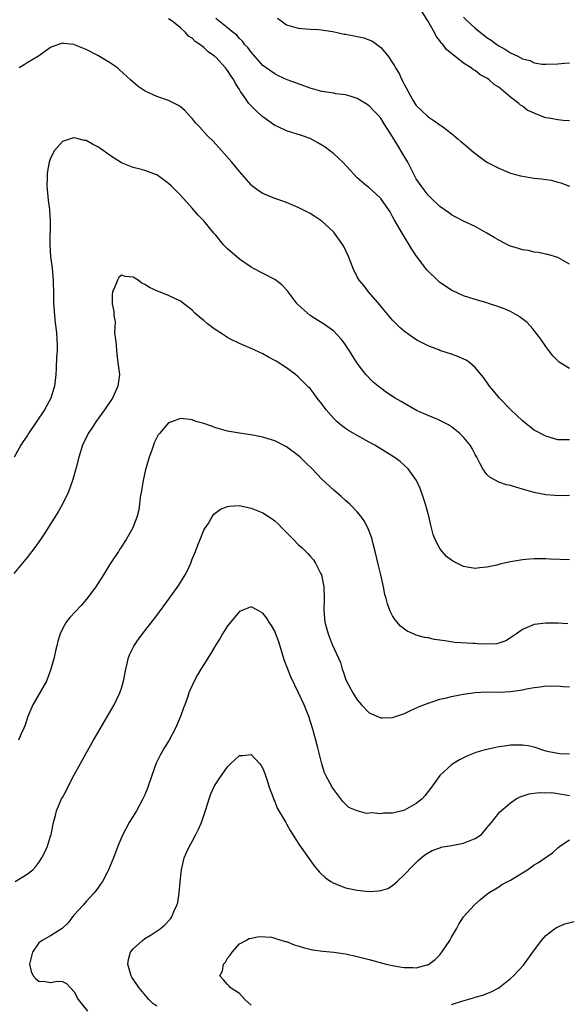
# Model space of a CAD drawing. Units: inches. Extents: x 2503670 to 2505000, y 1548000 to 1551000.
# Drawn here: x 2504282 to 2504375, y 1550142 to 1550309 of the extents above; entities that cross this region are included whole.
import ezdxf

# ---------------------------------------------------------------- set-up
doc = ezdxf.new("R2010")
doc.units = ezdxf.units.IN
doc.header["$MEASUREMENT"] = 0
doc.layers.add('LD25021548_10ft', color=9, linetype='Continuous')

msp = doc.modelspace()

# ---------------------------------------------------------------- linework, layer by layer
at = {"layer": 'LD25021548_10ft'}
for points, elevation in [([(2504375, 1550292.05), (2504373.9, 1550292.1), (2504373, 1550292.2), (2504371.51, 1550292.49), (2504371, 1550292.56), (2504370.64, 1550292.64), (2504369.87, 1550293), (2504369.22, 1550293.22), (2504369, 1550293.33), (2504367.84, 1550293.84), (2504367, 1550294.54), (2504366.69, 1550294.69), (2504366.38, 1550295), (2504365, 1550296.07), (2504363, 1550297.74), (2504362.2, 1550298.2), (2504361.39, 1550299), (2504361.14, 1550299.14), (2504361, 1550299.28), (2504359.82, 1550299.82), (2504359, 1550300.55), (2504358.69, 1550300.69), (2504358.3, 1550301), (2504357, 1550301.84), (2504354.13, 1550304.13), (2504353.5, 1550305), (2504353.22, 1550305.22), (2504353, 1550305.59), (2504352.37, 1550306.37), (2504352.07, 1550307), (2504350.97, 1550309), (2504349.73, 1550311)], 7620), ([(2504375, 1550250.05), (2504373.4, 1550251), (2504373.17, 1550251.17), (2504372.18, 1550252.18), (2504371, 1550253.74), (2504370.13, 1550255), (2504368.76, 1550256.76), (2504367.8, 1550257.8), (2504366.7, 1550258.7), (2504366.2, 1550259), (2504365, 1550259.68), (2504364.08, 1550260.08), (2504363, 1550260.49), (2504361.44, 1550261), (2504360.8, 1550261.2), (2504359, 1550261.71), (2504357.91, 1550262.09), (2504357, 1550262.37), (2504355.19, 1550263.19), (2504355, 1550263.3), (2504353, 1550264.62), (2504352.58, 1550265), (2504351, 1550266.52), (2504350.78, 1550266.78), (2504349.06, 1550269.06), (2504348.26, 1550270.26), (2504346.59, 1550273), (2504346.06, 1550273.94), (2504345.27, 1550275.27), (2504345, 1550275.82), (2504344.57, 1550276.57), (2504344.29, 1550277), (2504343, 1550278.85), (2504342.87, 1550279), (2504340.83, 1550280.83), (2504340.58, 1550281), (2504339, 1550282.36), (2504338.39, 1550283), (2504336.56, 1550285), (2504335.78, 1550285.78), (2504335, 1550286.43), (2504333.56, 1550287.56), (2504333, 1550287.92), (2504332.33, 1550288.33), (2504331, 1550289.05), (2504329.57, 1550289.57), (2504327, 1550290.36), (2504325.57, 1550291), (2504325, 1550291.27), (2504323, 1550292.69), (2504322.83, 1550292.83), (2504321.78, 1550293.78), (2504320.78, 1550294.78), (2504320.61, 1550295), (2504319.82, 1550296.18), (2504319.22, 1550297), (2504319, 1550297.36), (2504318.34, 1550298.34), (2504318.05, 1550299), (2504317.59, 1550299.59), (2504317, 1550300.6), (2504316.81, 1550300.81), (2504316.68, 1550301), (2504315, 1550302.82), (2504314.89, 1550302.89), (2504314.8, 1550303), (2504313.72, 1550303.72), (2504313, 1550304.47), (2504312.3, 1550305), (2504311.49, 1550305.49), (2504311, 1550306.05), (2504310.38, 1550306.38), (2504309.88, 1550307), (2504309, 1550307.8), (2504307.54, 1550309), (2504307, 1550309.34)], 7590), ([(2504375, 1550267.7), (2504373, 1550268.87), (2504371.34, 1550269.34), (2504371, 1550269.41), (2504369.69, 1550269.69), (2504369, 1550269.76), (2504368.03, 1550270.03), (2504367, 1550270.17), (2504366.37, 1550270.37), (2504365, 1550270.77), (2504364.83, 1550270.83), (2504363, 1550271.79), (2504362.23, 1550272.23), (2504361, 1550273), (2504359, 1550274.11), (2504357.02, 1550275.02), (2504355.69, 1550275.69), (2504355, 1550276.08), (2504354.47, 1550276.47), (2504353, 1550277.51), (2504351.5, 1550279), (2504351, 1550279.43), (2504349.82, 1550281), (2504349, 1550282.18), (2504348.12, 1550283.88), (2504347.57, 1550285), (2504346.62, 1550286.62), (2504345.86, 1550287.86), (2504345, 1550289.3), (2504343.55, 1550291.55), (2504343, 1550292.51), (2504342.56, 1550293), (2504341.77, 1550293.77), (2504341, 1550294.59), (2504340.39, 1550295), (2504339, 1550295.85), (2504337.81, 1550296.19), (2504337, 1550296.47), (2504335.37, 1550296.63), (2504335, 1550296.71), (2504332.98, 1550297.02), (2504331, 1550297.6), (2504330.1, 1550297.9), (2504327.11, 1550299), (2504325.66, 1550299.66), (2504325, 1550299.98), (2504323.56, 1550301), (2504323, 1550301.42), (2504321, 1550303.66), (2504320.46, 1550304.46), (2504319.89, 1550305), (2504319.52, 1550305.52), (2504319, 1550306.01), (2504318.56, 1550306.56), (2504317.93, 1550307), (2504317, 1550307.8), (2504315, 1550309.37)], 7600), ([(2504325.47, 1550309.47), (2504326.07, 1550309), (2504327, 1550308.31), (2504329, 1550307.73), (2504331, 1550307.59), (2504332.48, 1550307.52), (2504334.83, 1550307.17), (2504336.75, 1550306.75), (2504337, 1550306.72), (2504338.45, 1550306.45), (2504339, 1550306.33), (2504340.11, 1550306.11), (2504341.56, 1550305.56), (2504343, 1550304.48), (2504344.23, 1550303), (2504345, 1550301.87), (2504345.34, 1550301.34), (2504345.49, 1550301), (2504346.08, 1550300.08), (2504346.55, 1550299), (2504346.73, 1550298.73), (2504347, 1550298.15), (2504347.61, 1550297), (2504348.45, 1550295.55), (2504348.78, 1550295), (2504349, 1550294.66), (2504349.82, 1550293.82), (2504351, 1550292.71), (2504352.04, 1550292.04), (2504353, 1550291.35), (2504353.52, 1550291), (2504355, 1550289.86), (2504356.04, 1550289), (2504356.55, 1550288.55), (2504357, 1550288.19), (2504358.72, 1550286.72), (2504359.86, 1550285.86), (2504361, 1550285.05), (2504363, 1550283.98), (2504365, 1550283.16), (2504366.69, 1550282.69), (2504367, 1550282.63), (2504369, 1550282.33), (2504370.22, 1550282.22), (2504371, 1550282.06), (2504371.95, 1550281.95), (2504373, 1550281.64), (2504373.52, 1550281.52), (2504374.98, 1550280.98)], 7610), ([(2504357, 1550309.63), (2504357.62, 1550309), (2504359, 1550307.74), (2504359.91, 1550307), (2504361, 1550306.15), (2504361.7, 1550305.7), (2504362.65, 1550305), (2504363, 1550304.76), (2504364.16, 1550304.16), (2504365, 1550303.57), (2504366.21, 1550303), (2504367, 1550302.56), (2504368.25, 1550302.25), (2504369, 1550301.86), (2504370.36, 1550301.64), (2504371, 1550301.62), (2504373, 1550301.71), (2504374.16, 1550301.84), (2504375, 1550301.88)], 7630), ([(2504375, 1550237.94), (2504374.1, 1550237.9), (2504373, 1550237.93), (2504371.7, 1550238.3), (2504371, 1550238.52), (2504369, 1550239.59), (2504368.19, 1550240.19), (2504367, 1550241.14), (2504365.04, 1550243), (2504363.1, 1550245), (2504362.16, 1550246.16), (2504361.44, 1550247), (2504360.44, 1550248.44), (2504359, 1550250.21), (2504358.1, 1550251), (2504357.44, 1550251.44), (2504356.07, 1550252.07), (2504355, 1550252.44), (2504353, 1550253.1), (2504352.82, 1550253.18), (2504351, 1550253.87), (2504349.21, 1550254.79), (2504348.92, 1550254.92), (2504347, 1550256.31), (2504346.62, 1550256.62), (2504346.24, 1550257), (2504345.59, 1550257.59), (2504345, 1550258.23), (2504343, 1550260.6), (2504342.83, 1550260.83), (2504340.9, 1550263), (2504340.09, 1550264.09), (2504339.31, 1550265), (2504339, 1550265.55), (2504338.3, 1550267), (2504337.52, 1550269), (2504336.71, 1550270.71), (2504336.54, 1550271), (2504335.14, 1550273), (2504335, 1550273.16), (2504333, 1550274.99), (2504331.81, 1550275.81), (2504331, 1550276.31), (2504330.55, 1550276.55), (2504329, 1550277.33), (2504327, 1550278.16), (2504324.72, 1550279), (2504323, 1550279.73), (2504322.21, 1550280.21), (2504321.09, 1550281.09), (2504321, 1550281.17), (2504319, 1550283.45), (2504317.73, 1550285), (2504316, 1550287), (2504314.56, 1550288.56), (2504313.56, 1550289.56), (2504312.23, 1550291), (2504311.65, 1550291.65), (2504311, 1550292.45), (2504310.74, 1550292.74), (2504309.76, 1550293.76), (2504309, 1550294.42), (2504308.66, 1550294.66), (2504308.02, 1550295), (2504307, 1550295.49), (2504305, 1550296.18), (2504303.05, 1550297.05), (2504301.86, 1550297.86), (2504300.56, 1550299), (2504298.7, 1550300.7), (2504298.32, 1550301), (2504297, 1550301.92), (2504295, 1550303.11), (2504293, 1550304.15), (2504291.05, 1550304.95), (2504291, 1550304.97), (2504289.16, 1550305.16), (2504289, 1550305.21), (2504287.35, 1550304.65), (2504287, 1550304.48), (2504284.96, 1550303), (2504283, 1550301.85), (2504282.49, 1550301.51), (2504281.64, 1550301)], 7580), ([(2504375, 1550228.48), (2504374.45, 1550228.45), (2504372.5, 1550228.5), (2504371, 1550228.6), (2504368.98, 1550228.98), (2504367, 1550229.57), (2504365.87, 1550229.87), (2504365, 1550230.16), (2504364.3, 1550230.3), (2504363, 1550230.77), (2504362.51, 1550231), (2504361.52, 1550231.52), (2504361, 1550232.04), (2504360.32, 1550233), (2504359.83, 1550233.83), (2504359.26, 1550235), (2504359, 1550235.45), (2504358.48, 1550236.48), (2504358.12, 1550237), (2504357, 1550238.37), (2504356.37, 1550239), (2504355, 1550240.12), (2504354.48, 1550240.48), (2504353, 1550241.23), (2504352.64, 1550241.36), (2504351, 1550242.03), (2504349.14, 1550242.86), (2504347, 1550244.06), (2504346.42, 1550244.42), (2504345.43, 1550245), (2504343.96, 1550245.96), (2504343, 1550246.69), (2504342.81, 1550246.81), (2504341.7, 1550247.7), (2504340.48, 1550249), (2504339, 1550250.93), (2504338.17, 1550252.17), (2504337.69, 1550253), (2504337.42, 1550253.42), (2504337, 1550254.06), (2504336.6, 1550254.6), (2504336.27, 1550255), (2504335, 1550256.36), (2504333.46, 1550257.46), (2504332.24, 1550258.24), (2504330.99, 1550259), (2504329, 1550260.81), (2504328.81, 1550261), (2504327.27, 1550263), (2504327.17, 1550263.17), (2504326.23, 1550264.23), (2504325, 1550265.12), (2504324.77, 1550265.23), (2504321.41, 1550267), (2504321, 1550267.2), (2504319, 1550268.57), (2504317, 1550270.32), (2504316.65, 1550270.65), (2504316.33, 1550271), (2504315, 1550272.64), (2504314.69, 1550273), (2504313, 1550275.05), (2504312.03, 1550276.03), (2504311, 1550277.21), (2504309, 1550279.41), (2504307.42, 1550281), (2504307, 1550281.41), (2504306.06, 1550282.06), (2504305, 1550282.85), (2504304.65, 1550283), (2504303, 1550283.6), (2504302.18, 1550283.82), (2504301, 1550284.1), (2504299, 1550284.92), (2504297, 1550286.19), (2504296.53, 1550286.53), (2504295.91, 1550287), (2504295.37, 1550287.37), (2504295, 1550287.6), (2504294.08, 1550288.08), (2504293, 1550288.68), (2504292.72, 1550288.72), (2504291.69, 1550289), (2504291, 1550289.16), (2504290.86, 1550289.14), (2504290.36, 1550289), (2504289, 1550288.54), (2504287.63, 1550287), (2504287, 1550285.69), (2504286.81, 1550285.19), (2504286.76, 1550285), (2504286.48, 1550283.52), (2504286.42, 1550283), (2504286.42, 1550282.42), (2504286.36, 1550281), (2504286.57, 1550278.57), (2504286.78, 1550277), (2504286.79, 1550276.79), (2504286.93, 1550275), (2504286.87, 1550271), (2504287, 1550269), (2504287.25, 1550267), (2504287.44, 1550265), (2504287.49, 1550262.51), (2504287.49, 1550261), (2504287.54, 1550260.46), (2504287.63, 1550259), (2504287.77, 1550257.77), (2504287.88, 1550257), (2504287.99, 1550256.01), (2504288.07, 1550255), (2504288.1, 1550253.9), (2504288.08, 1550253), (2504288.02, 1550252.02), (2504287.95, 1550250.05), (2504287.88, 1550249), (2504287.64, 1550247), (2504287.01, 1550245), (2504285.94, 1550243), (2504283.22, 1550239), (2504283, 1550238.63), (2504282.36, 1550237.64), (2504281.92, 1550237), (2504280.79, 1550235)], 7570), ([(2504375, 1550217.55), (2504371.66, 1550217.66), (2504371, 1550217.73), (2504369.71, 1550217.71), (2504369, 1550217.76), (2504367.61, 1550217.61), (2504367, 1550217.58), (2504365, 1550217.22), (2504363.18, 1550216.82), (2504362.66, 1550216.66), (2504361, 1550216.3), (2504359.78, 1550216.22), (2504359, 1550216.08), (2504357.65, 1550216.35), (2504357, 1550216.45), (2504355.3, 1550217.3), (2504355, 1550217.49), (2504354.15, 1550218.15), (2504353.37, 1550219), (2504353, 1550219.47), (2504352.2, 1550221), (2504351.87, 1550221.87), (2504351.46, 1550223.46), (2504351.14, 1550225), (2504350.59, 1550227), (2504350.19, 1550228.19), (2504349.64, 1550229.64), (2504349.03, 1550231), (2504347.62, 1550233), (2504347, 1550233.59), (2504346.25, 1550234.25), (2504345.26, 1550235), (2504345, 1550235.17), (2504342, 1550237), (2504341, 1550237.54), (2504339, 1550238.66), (2504337.53, 1550239.53), (2504337, 1550239.87), (2504336.33, 1550240.33), (2504335.58, 1550241), (2504335, 1550241.56), (2504333.73, 1550243), (2504333, 1550244.02), (2504332.22, 1550245), (2504331.7, 1550245.7), (2504331, 1550246.61), (2504330.81, 1550246.81), (2504329, 1550248.62), (2504328.51, 1550249), (2504327, 1550250.14), (2504325.24, 1550251.24), (2504325, 1550251.4), (2504323.95, 1550251.95), (2504323, 1550252.49), (2504321, 1550253.4), (2504319, 1550254.26), (2504317.52, 1550255), (2504317, 1550255.28), (2504316.17, 1550255.83), (2504314.73, 1550256.73), (2504313.59, 1550257.59), (2504313, 1550258.16), (2504312.5, 1550258.5), (2504311.43, 1550259.43), (2504311, 1550259.89), (2504309, 1550261.42), (2504307, 1550262.4), (2504305.12, 1550263.12), (2504303.77, 1550263.77), (2504303, 1550264.25), (2504302.49, 1550264.49), (2504301.86, 1550265), (2504301, 1550265.52), (2504299.64, 1550265.64), (2504299, 1550265.83), (2504298.56, 1550265.44), (2504298.32, 1550265), (2504297.9, 1550263.9), (2504297.49, 1550263), (2504297.42, 1550262.58), (2504297.41, 1550261), (2504297.7, 1550259.7), (2504297.69, 1550259), (2504297.92, 1550257.92), (2504297.85, 1550256.15), (2504298.11, 1550254.11), (2504298.15, 1550253), (2504298.42, 1550251), (2504298.65, 1550249), (2504298.4, 1550247), (2504297.48, 1550245), (2504296.47, 1550243.53), (2504296.12, 1550243), (2504294.69, 1550241), (2504294.08, 1550240.08), (2504293.39, 1550239), (2504292.39, 1550237), (2504291.77, 1550235), (2504291.27, 1550233), (2504290.78, 1550231.22), (2504290.28, 1550229.72), (2504289.96, 1550229), (2504289.01, 1550226.99), (2504288.27, 1550225.73), (2504285.97, 1550222.03), (2504285.28, 1550221), (2504284.33, 1550219.67), (2504283, 1550217.96), (2504280.74, 1550215.26)], 7560), ([(2504374.73, 1550206.73), (2504373, 1550206.81), (2504372.8, 1550206.8), (2504371, 1550206.85), (2504369, 1550206.6), (2504367, 1550205.74), (2504366.01, 1550205), (2504365, 1550204.32), (2504364.19, 1550203.81), (2504363, 1550203.41), (2504362.67, 1550203.33), (2504361, 1550203.24), (2504359.34, 1550203.34), (2504359, 1550203.35), (2504358.61, 1550203.39), (2504355.54, 1550203.54), (2504354.2, 1550203.8), (2504353, 1550203.94), (2504352.07, 1550204.07), (2504351, 1550204.32), (2504350.42, 1550204.42), (2504349, 1550204.81), (2504348.53, 1550205), (2504347.48, 1550205.47), (2504347, 1550205.78), (2504346.32, 1550206.32), (2504345.4, 1550207.4), (2504345, 1550208.07), (2504344.53, 1550209), (2504344.11, 1550210.11), (2504343.89, 1550211), (2504343.69, 1550211.69), (2504343.44, 1550213), (2504342.98, 1550215), (2504342.59, 1550216.59), (2504342.04, 1550219), (2504341.7, 1550220.3), (2504341.54, 1550221), (2504341.42, 1550221.42), (2504340.8, 1550223), (2504340.19, 1550224.19), (2504339.58, 1550225), (2504339, 1550225.71), (2504337.72, 1550227), (2504337.35, 1550227.35), (2504337, 1550227.65), (2504336.29, 1550228.29), (2504335, 1550229.39), (2504333, 1550231.25), (2504331.33, 1550233), (2504330.14, 1550234.14), (2504329.3, 1550235), (2504329, 1550235.28), (2504327, 1550236.76), (2504325, 1550237.75), (2504323.88, 1550238.12), (2504323, 1550238.38), (2504321.27, 1550238.73), (2504319.03, 1550239.03), (2504317.31, 1550239.31), (2504317, 1550239.39), (2504315, 1550239.98), (2504314.26, 1550240.26), (2504313, 1550240.67), (2504312.74, 1550240.74), (2504311.87, 1550241), (2504311.22, 1550241.22), (2504311, 1550241.31), (2504310.62, 1550241.38), (2504309, 1550241.57), (2504307.5, 1550241), (2504307, 1550240.79), (2504305.44, 1550239), (2504305.25, 1550238.75), (2504305, 1550238.31), (2504304.58, 1550237.42), (2504304.42, 1550237), (2504304.15, 1550236.15), (2504303.71, 1550235), (2504303.21, 1550233.21), (2504303.09, 1550232.91), (2504302.68, 1550231), (2504302.35, 1550229), (2504302.21, 1550228.21), (2504302.09, 1550227), (2504301.97, 1550226.03), (2504301.7, 1550225), (2504300.96, 1550223), (2504299.82, 1550221), (2504299.49, 1550220.51), (2504299, 1550219.8), (2504298.68, 1550219.32), (2504298.51, 1550219), (2504297.57, 1550217.57), (2504297, 1550216.74), (2504295.95, 1550215), (2504294.64, 1550213), (2504293.1, 1550210.9), (2504292.16, 1550209.84), (2504290.24, 1550207.76), (2504289.66, 1550207), (2504289, 1550205.84), (2504288.61, 1550205), (2504288.23, 1550203.77), (2504288.03, 1550203), (2504287.85, 1550202.15), (2504287.58, 1550201), (2504287.05, 1550199), (2504286.27, 1550197), (2504283.98, 1550193), (2504283.15, 1550191), (2504282.61, 1550189.39), (2504282.46, 1550189), (2504281.96, 1550187.96), (2504281.54, 1550187)], 7550), ([(2504281.01, 1550163), (2504283, 1550164.25), (2504283.96, 1550165), (2504284.47, 1550165.53), (2504285, 1550166.2), (2504285.53, 1550167), (2504286.01, 1550167.99), (2504286.46, 1550169), (2504287, 1550170.71), (2504287.07, 1550171), (2504287.49, 1550173), (2504287.82, 1550174.18), (2504288.02, 1550175), (2504288.85, 1550177), (2504289, 1550177.28), (2504289.63, 1550178.37), (2504289.93, 1550179), (2504291, 1550181.1), (2504292.09, 1550183), (2504293, 1550184.78), (2504294.26, 1550187), (2504295, 1550188.24), (2504297.75, 1550193), (2504298.74, 1550195), (2504299, 1550195.78), (2504299.35, 1550197), (2504299.73, 1550199), (2504300, 1550200), (2504300.2, 1550201), (2504300.41, 1550201.59), (2504301.09, 1550202.91), (2504301.9, 1550204.1), (2504303, 1550205.5), (2504305, 1550208.1), (2504307, 1550210.85), (2504308.74, 1550213.26), (2504309.82, 1550215), (2504310.23, 1550215.77), (2504310.75, 1550217), (2504311, 1550217.68), (2504311.56, 1550219), (2504311.95, 1550220.05), (2504312.38, 1550221), (2504313, 1550222.6), (2504313.14, 1550222.86), (2504313.7, 1550223.7), (2504314.47, 1550225), (2504314.68, 1550225.32), (2504315.83, 1550226.17), (2504317, 1550226.61), (2504317.31, 1550226.69), (2504319, 1550226.78), (2504319.26, 1550226.74), (2504321, 1550226.35), (2504323, 1550225.54), (2504324.54, 1550224.54), (2504325, 1550224.21), (2504325.63, 1550223.63), (2504326.2, 1550223), (2504327, 1550222.23), (2504328.18, 1550221), (2504329, 1550220.19), (2504329.63, 1550219.63), (2504330.64, 1550218.64), (2504331, 1550218.2), (2504331.58, 1550217.58), (2504331.94, 1550217), (2504332.81, 1550215.19), (2504332.91, 1550215), (2504333.32, 1550213), (2504333.38, 1550211), (2504333.34, 1550209), (2504333.51, 1550207), (2504334.04, 1550205), (2504334.77, 1550203.23), (2504336.13, 1550200.13), (2504336.44, 1550199), (2504336.6, 1550198.6), (2504337, 1550197.4), (2504337.16, 1550197), (2504338.23, 1550195), (2504339, 1550193.82), (2504339.39, 1550193.39), (2504339.71, 1550193), (2504341, 1550191.63), (2504341.43, 1550191.43), (2504343, 1550190.76), (2504343.24, 1550190.76), (2504345, 1550190.82), (2504347, 1550191.51), (2504347.93, 1550191.93), (2504349.36, 1550192.64), (2504351, 1550193.27), (2504351.37, 1550193.37), (2504353, 1550193.92), (2504354.15, 1550194.15), (2504355, 1550194.4), (2504356.7, 1550194.7), (2504357, 1550194.78), (2504359, 1550195.05), (2504361, 1550195.16), (2504363, 1550195.14), (2504365, 1550195.22), (2504367, 1550195.53), (2504367.68, 1550195.68), (2504369, 1550195.92), (2504370, 1550196), (2504371, 1550196.17), (2504371.87, 1550196.13), (2504373, 1550196.18), (2504373.93, 1550196.07), (2504375, 1550196.04)], 7540), ([(2504375, 1550184.63), (2504373.33, 1550184.67), (2504373, 1550184.7), (2504371.49, 1550185), (2504370.83, 1550185.17), (2504369, 1550185.77), (2504367.99, 1550185.99), (2504367, 1550186.14), (2504365, 1550186.13), (2504363.95, 1550185.95), (2504363, 1550185.84), (2504361.49, 1550185.49), (2504360.67, 1550185.33), (2504359.11, 1550184.89), (2504357.67, 1550184.33), (2504357, 1550184), (2504356.35, 1550183.65), (2504355.3, 1550183), (2504355, 1550182.79), (2504353.02, 1550180.98), (2504351.58, 1550179), (2504350.46, 1550177.54), (2504350.02, 1550177), (2504349, 1550176.25), (2504347, 1550175.12), (2504346.59, 1550175), (2504345, 1550174.62), (2504343.42, 1550174.58), (2504343, 1550174.49), (2504341.36, 1550174.64), (2504341, 1550174.58), (2504340.56, 1550174.56), (2504339, 1550174.97), (2504337.57, 1550175.57), (2504337, 1550176.11), (2504336.56, 1550176.56), (2504335, 1550178.61), (2504334.75, 1550179), (2504333.66, 1550181), (2504333.45, 1550181.45), (2504332.97, 1550182.97), (2504332.32, 1550185.68), (2504331.98, 1550187), (2504331.42, 1550189), (2504330.76, 1550191), (2504329.97, 1550193), (2504329.04, 1550195), (2504327.71, 1550197.71), (2504327.2, 1550199), (2504326.63, 1550200.63), (2504325.68, 1550203.68), (2504325.14, 1550205.14), (2504325, 1550205.45), (2504324.44, 1550206.44), (2504324.06, 1550207), (2504323.66, 1550207.66), (2504323, 1550208.54), (2504322.18, 1550209), (2504321, 1550209.58), (2504319, 1550208.81), (2504317, 1550206.36), (2504316.15, 1550205), (2504315.73, 1550204.27), (2504315, 1550203.16), (2504314.21, 1550201.79), (2504313, 1550199.81), (2504312.48, 1550199), (2504311.93, 1550198.07), (2504311.33, 1550197), (2504310.6, 1550195.4), (2504310.44, 1550195), (2504310.19, 1550194.19), (2504309.76, 1550193), (2504309.54, 1550192.46), (2504309.05, 1550191), (2504308.19, 1550189), (2504307.1, 1550187), (2504306.29, 1550185.71), (2504305.56, 1550184.44), (2504304.91, 1550183.09), (2504304.14, 1550181), (2504303.5, 1550179), (2504303.36, 1550178.64), (2504303, 1550177.73), (2504302.77, 1550177.23), (2504302.66, 1550177), (2504301.54, 1550175), (2504301, 1550174.08), (2504300.3, 1550173), (2504299.23, 1550171), (2504298.4, 1550169), (2504297.65, 1550167), (2504296.83, 1550165), (2504296.62, 1550164.62), (2504295.77, 1550163), (2504295.47, 1550162.53), (2504295, 1550161.9), (2504294.63, 1550161.37), (2504294.32, 1550161), (2504293, 1550159.6), (2504292.49, 1550159), (2504291, 1550157.34), (2504290.72, 1550157), (2504289.98, 1550156.02), (2504288.96, 1550155.04), (2504287, 1550153.8), (2504285.55, 1550153), (2504285, 1550152.61), (2504283.91, 1550151), (2504283.44, 1550149), (2504283.72, 1550147.72), (2504284.02, 1550147), (2504284.49, 1550146.49), (2504285, 1550146.11), (2504286.05, 1550146.05), (2504287, 1550145.87), (2504288.12, 1550146.12), (2504289, 1550146.05), (2504289.71, 1550145.71), (2504290.31, 1550145), (2504291, 1550144.31), (2504291.69, 1550143), (2504293.27, 1550141)], 7530), ([(2504305, 1550141.84), (2504304.33, 1550142.33), (2504303.65, 1550143), (2504301.93, 1550145), (2504300.78, 1550146.78), (2504300.65, 1550147), (2504300.1, 1550149), (2504300.21, 1550149.79), (2504300.55, 1550151), (2504301, 1550151.57), (2504302.55, 1550153), (2504303, 1550153.32), (2504304.03, 1550153.97), (2504305.57, 1550155), (2504306.35, 1550155.65), (2504307.32, 1550156.68), (2504307.54, 1550157), (2504307.89, 1550157.89), (2504308.42, 1550159), (2504308.55, 1550159.45), (2504308.79, 1550161), (2504308.97, 1550162.97), (2504309.18, 1550165), (2504309.51, 1550166.49), (2504309.67, 1550167), (2504310.05, 1550167.95), (2504310.56, 1550169), (2504311, 1550169.77), (2504311.65, 1550171), (2504312.09, 1550171.91), (2504312.59, 1550173), (2504313.4, 1550175.4), (2504313.86, 1550177), (2504314.14, 1550177.86), (2504314.79, 1550179.21), (2504315, 1550179.55), (2504315.57, 1550180.43), (2504317, 1550182.47), (2504317.57, 1550183), (2504318.29, 1550183.71), (2504319, 1550184.36), (2504319.6, 1550184.4), (2504321, 1550184.54), (2504322.44, 1550183), (2504322.69, 1550182.69), (2504323, 1550182.18), (2504323.33, 1550181.33), (2504323.81, 1550179.81), (2504324.08, 1550179), (2504324.72, 1550177.28), (2504324.85, 1550176.86), (2504325, 1550176.56), (2504325.44, 1550175.44), (2504326.69, 1550173.31), (2504326.86, 1550173), (2504327, 1550172.79), (2504327.64, 1550171.64), (2504328.4, 1550170.4), (2504329, 1550169.52), (2504329.19, 1550169.19), (2504330.72, 1550167), (2504331.67, 1550165.67), (2504332.26, 1550165), (2504332.59, 1550164.59), (2504333.61, 1550163.61), (2504334.53, 1550163), (2504335, 1550162.71), (2504335.46, 1550162.54), (2504337, 1550161.92), (2504339, 1550161.51), (2504339.49, 1550161.49), (2504341, 1550161.32), (2504342.59, 1550161.41), (2504343, 1550161.48), (2504344.16, 1550161.84), (2504345, 1550162.33), (2504345.78, 1550163), (2504347, 1550164.18), (2504348.37, 1550165.63), (2504349.38, 1550166.62), (2504349.83, 1550167), (2504350.48, 1550167.52), (2504351.71, 1550168.28), (2504353, 1550168.74), (2504353.18, 1550168.82), (2504355, 1550169.12), (2504357, 1550169.48), (2504357.85, 1550169.85), (2504359, 1550170.28), (2504360.05, 1550171), (2504361, 1550172.11), (2504361.74, 1550173), (2504363, 1550174.6), (2504363.19, 1550174.81), (2504363.38, 1550175), (2504365, 1550176.36), (2504365.96, 1550177), (2504366.64, 1550177.36), (2504368.13, 1550177.87), (2504369, 1550177.99), (2504369.87, 1550178.13), (2504371, 1550178.07), (2504371.92, 1550178.08), (2504373, 1550177.93), (2504375, 1550177.6)], 7520), ([(2504321, 1550142.03), (2504319.95, 1550143), (2504319, 1550143.99), (2504317.42, 1550145), (2504317.26, 1550145.26), (2504317, 1550145.52), (2504316.32, 1550146.32), (2504315.71, 1550147), (2504316.12, 1550147.88), (2504316.33, 1550149), (2504316.66, 1550149.34), (2504317, 1550150), (2504317.47, 1550150.53), (2504317.79, 1550151), (2504319, 1550152.44), (2504320.12, 1550153), (2504320.68, 1550153.32), (2504321, 1550153.42), (2504322.34, 1550153.66), (2504324.46, 1550153.54), (2504325, 1550153.41), (2504325.28, 1550153.28), (2504326.85, 1550152.85), (2504327, 1550152.83), (2504328.28, 1550152.28), (2504329, 1550152.1), (2504329.8, 1550151.8), (2504331.4, 1550151.4), (2504333.16, 1550151.16), (2504335, 1550151.01), (2504337, 1550150.75), (2504339, 1550150.31), (2504341, 1550149.79), (2504343.9, 1550149), (2504345, 1550148.75), (2504346.5, 1550148.5), (2504347, 1550148.4), (2504348.4, 1550148.4), (2504349, 1550148.36), (2504350.86, 1550148.86), (2504351, 1550148.89), (2504351.08, 1550148.92), (2504352.22, 1550149.78), (2504353, 1550150.59), (2504353.36, 1550151), (2504354.71, 1550153), (2504355, 1550153.54), (2504355.84, 1550155), (2504356.23, 1550155.77), (2504357.01, 1550156.99), (2504358.83, 1550159), (2504359.98, 1550160.02), (2504361.18, 1550161), (2504363, 1550162.11), (2504363.53, 1550162.47), (2504364.51, 1550163), (2504365, 1550163.24), (2504367, 1550164.46), (2504367.86, 1550165), (2504369, 1550165.81), (2504369.76, 1550166.24), (2504370.85, 1550167), (2504372.11, 1550167.89), (2504373, 1550168.7), (2504373.37, 1550169), (2504375, 1550170.07)], 7510), ([(2504355, 1550142.12), (2504356.73, 1550142.73), (2504358.72, 1550143.28), (2504359, 1550143.41), (2504360.28, 1550143.72), (2504361, 1550144.02), (2504361.73, 1550144.27), (2504363.02, 1550144.98), (2504365, 1550146.53), (2504365.52, 1550147), (2504367.19, 1550148.81), (2504368.76, 1550151), (2504370.24, 1550153), (2504371, 1550153.84), (2504372.47, 1550155), (2504372.78, 1550155.22), (2504374.19, 1550155.8), (2504375.76, 1550156.24)], 7500)]:
    msp.add_lwpolyline(points, dxfattribs=dict(at, elevation=elevation))

doc.saveas('drawing.dxf')
